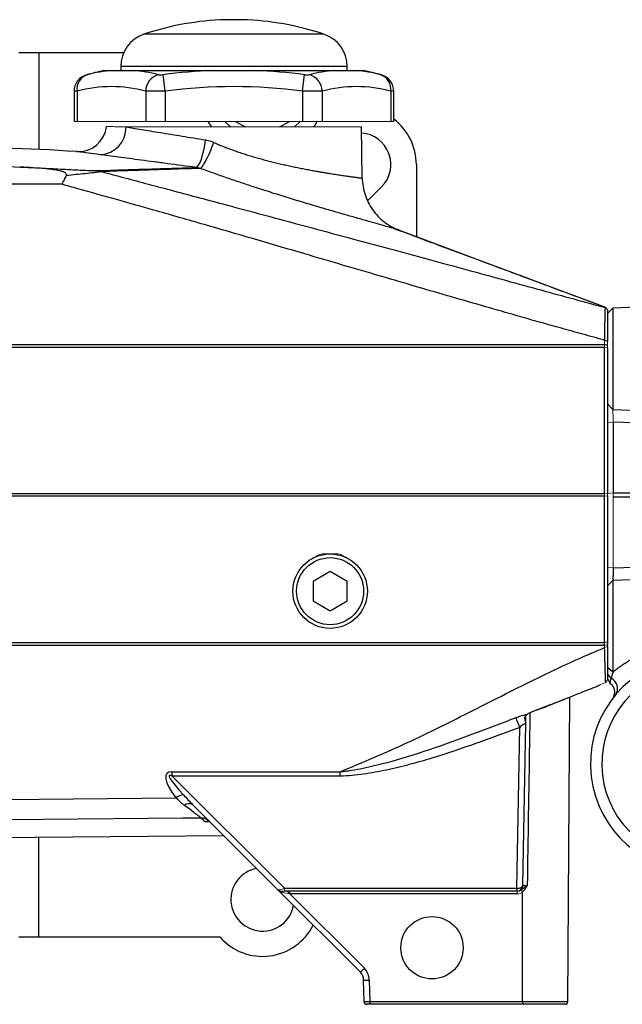
# Model space of a CAD drawing. Units: inches. Extents: x -26.3 to 33.9, y -14.3 to 23.6.
# Drawn here: x -20.3 to -16.1, y 1.7 to 8.5 of the extents above; entities that cross this region are included whole.
import ezdxf

# ---------------------------------------------------------------- set-up
doc = ezdxf.new("R2010")
doc.units = ezdxf.units.IN
doc.header["$MEASUREMENT"] = 0

msp = doc.modelspace()

# ---------------------------------------------------------------- linework, layer by layer
at = {"color": 7, "linetype": 'Continuous', "lineweight": 25}
for p, q in [((-18.79, 8.512), (-18.8491, 8.512)), ((-18.731, 8.512), (-18.79, 8.512)), ((-18.79, 8.4106), (-19.4164, 8.4106)), ((-18.1637, 8.4106), (-18.79, 8.4106)), ((-20.146, 8.2808), (-20.286, 8.2808)), ((-20.146, 8.2808), (-20.146, 7.6092)), ((-19.5578, 8.2808), (-20.146, 8.2808)), ((-19.6946, 8.1586), (-19.6357, 8.1586)), ((-19.5774, 8.1867), (-19.5774, 8.1586)), ((-18.79, 8.1867), (-19.5774, 8.1867)), ((-19.4909, 8.1586), (-18.9348, 8.1586)), ((-18.0026, 8.1867), (-18.79, 8.1867)), ((-18.6452, 8.1586), (-18.0891, 8.1586)), ((-18.0026, 8.1586), (-18.0026, 8.1867)), ((-17.9443, 8.1586), (-17.8854, 8.1586)), ((-19.2674, 8.0155), (-19.2821, 8.1296)), ((-18.3127, 8.0155), (-18.2979, 8.1296)), ((-19.9022, 8.0143), (-19.9022, 7.8043)), ((-19.8811, 8.0155), (-19.8811, 7.8043)), ((-19.4037, 8.0155), (-19.4037, 7.8043)), ((-19.2674, 8.0155), (-19.2674, 7.8043)), ((-18.3127, 8.0155), (-18.3127, 7.8043)), ((-18.1763, 8.0155), (-18.1763, 7.8043)), ((-17.699, 8.0155), (-17.699, 7.8043)), ((-17.6779, 7.8043), (-17.6779, 8.0143)), ((-18.8522, 7.8043), (-18.8146, 7.7656)), ((-18.7791, 7.8043), (-18.7121, 7.7656)), ((-18.4699, 7.7656), (-18.4029, 7.8043)), ((-18.3675, 7.7656), (-18.3299, 7.8043)), ((-17.8973, 7.4069), (-17.9035, 7.7656)), ((-17.521, 7.5039), (-17.521, 7.0033)), ((-19.9866, 7.3668), (-22.1423, 7.3668)), ((-17.7624, 7.3484), (-17.8573, 7.2535)), ((-16.2033, 6.5087), (-16.2032, 6.5086)), ((-15.2693, 6.5372), (-16.1536, 6.5064)), ((-16.1536, 6.5064), (-16.1916, 6.467)), ((-16.1536, 6.5064), (-16.1536, 5.8004)), ((-20.7223, 6.2528), (-16.2113, 6.2528)), ((-16.1916, 6.274), (-16.2113, 6.282)), ((-16.1916, 6.2451), (-16.2113, 6.2528)), ((-16.2113, 6.2311), (-20.6937, 6.2311)), ((-16.2113, 5.215), (-16.2113, 6.2311)), ((-16.1916, 6.2288), (-16.1916, 5.2127)), ((-16.1522, 5.7131), (-16.1522, 5.2202)), ((-20.4437, 5.215), (-16.2113, 5.215)), ((-16.1522, 5.2202), (-14.5655, 5.2202)), ((-16.2113, 5.1966), (-20.4437, 5.1966)), ((-16.2113, 4.1805), (-16.2113, 5.1966)), ((-16.1916, 5.1989), (-16.1916, 4.1828)), ((-14.5655, 5.1914), (-16.1522, 5.1914)), ((-18.1207, 4.6729), (-18.2388, 4.6047)), ((-18.0026, 4.6047), (-18.1207, 4.6729)), ((-16.1522, 4.6985), (-15.561, 4.719)), ((-18.2388, 4.6047), (-18.2388, 4.4683)), ((-18.0026, 4.4683), (-18.0026, 4.6047)), ((-16.1536, 4.6113), (-16.1916, 4.5725)), ((-16.1536, 4.6113), (-16.1536, 3.9737)), ((-18.2388, 4.4683), (-18.1207, 4.4002)), ((-18.1207, 4.4002), (-18.0026, 4.4683)), ((-20.6937, 4.1805), (-16.2113, 4.1805)), ((-16.1916, 4.1828), (-16.2113, 4.1805)), ((-16.2113, 4.1588), (-16.2113, 4.1805)), ((-16.1916, 4.1828), (-16.1916, 4.1665)), ((-16.2113, 4.1588), (-20.7223, 4.1588)), ((-16.1536, 3.9737), (-16.1916, 4.0055)), ((-16.1663, 3.9306), (-16.1916, 3.9619)), ((-16.1916, 3.9294), (-16.1753, 3.8975)), ((-16.4791, 3.7904), (-16.4726, 3.793)), ((-16.4671, 1.6821), (-16.4523, 3.8012)), ((-16.8212, 2.4695), (-16.8016, 3.5886)), ((-16.7618, 3.6134), (-16.7815, 2.4886)), ((-19.2196, 3.2802), (-18.0499, 3.2802)), ((-19.2196, 3.2499), (-19.2196, 3.2802)), ((-19.2196, 3.2499), (-18.4392, 2.4695)), ((-18.0499, 3.2499), (-19.2196, 3.2499)), ((-18.0499, 3.2499), (-18.0499, 3.2802)), ((-18.4866, 2.4615), (-19.0778, 3.0526)), ((-18.9681, 2.9324), (-18.9911, 2.9322)), ((-22.2112, 2.8083), (-18.8627, 2.8375)), ((-20.146, 2.1308), (-20.146, 2.8263)), ((-18.4392, 2.4691), (-18.4395, 2.4694)), ((-18.4392, 2.4695), (-16.8212, 2.4695)), ((-17.9105, 1.8854), (-18.4866, 2.4615)), ((-16.8212, 2.4499), (-18.4392, 2.4499)), ((-18.4006, 2.4305), (-18.4201, 2.4499)), ((-16.8195, 2.4304), (-18.4001, 2.4304)), ((-18.4001, 2.4304), (-17.8827, 1.9129)), ((-20.286, 2.1308), (-20.146, 2.1308)), ((-20.146, 2.1308), (-18.888, 2.1308)), ((-17.8848, 1.6819), (-17.8875, 1.8311)), ((-17.8481, 1.8315), (-17.8455, 1.6821)), ((-17.8455, 1.6625), (-17.8652, 1.6625)), ((-17.8455, 1.6821), (-16.7821, 1.6821)), ((-17.8455, 1.6821), (-17.8455, 1.6625)), ((-16.7833, 1.6625), (-17.8455, 1.6625)), ((-16.4867, 1.6625), (-16.7833, 1.6625)), ((-16.7821, 1.6821), (-16.4671, 1.6821))]:
    msp.add_line(p, q, dxfattribs=at)
at = {"color": 144, "linetype": 'Continuous', "lineweight": 18}
for p, q in [((-19.9022, 7.8043), (-19.8811, 7.8043)), ((-19.8811, 7.8043), (-19.4037, 7.8043)), ((-17.9035, 7.7656), (-19.5401, 7.7656)), ((-19.4037, 7.8043), (-19.2674, 7.8043)), ((-19.2674, 7.8043), (-18.3127, 7.8043)), ((-18.3127, 7.8043), (-18.1763, 7.8043)), ((-18.1763, 7.8043), (-17.699, 7.8043)), ((-17.699, 7.8043), (-17.6779, 7.8043)), ((-16.1916, 6.2765), (-16.1916, 6.467)), ((-16.2113, 6.2528), (-16.2113, 6.282)), ((-16.2113, 6.2311), (-16.2113, 6.2528)), ((-16.1915, 6.274), (-16.2112, 6.2821)), ((-16.1916, 6.274), (-16.1916, 6.2451)), ((-16.1916, 6.2451), (-16.1916, 6.2288)), ((-16.1916, 6.2288), (-16.2113, 6.2311)), ((-16.1536, 5.8004), (-16.1916, 5.8391)), ((-16.1522, 5.7131), (-16.1916, 5.7083)), ((-16.2113, 5.1966), (-16.2113, 5.215)), ((-16.1916, 5.2127), (-16.2113, 5.215)), ((-16.1522, 5.2202), (-16.1916, 5.2154)), ((-16.1916, 5.2127), (-16.1916, 5.1989)), ((-16.1522, 5.2202), (-16.1522, 5.1914)), ((-16.1916, 5.1989), (-16.2113, 5.1966)), ((-16.1522, 5.1914), (-16.1522, 4.6985)), ((-18.1756, 4.7966), (-18.0658, 4.7966)), ((-16.1522, 4.6985), (-16.1916, 4.7033)), ((-16.1916, 4.1665), (-16.2113, 4.1588)), ((-16.2113, 4.1443), (-16.2113, 4.1588)), ((-16.1916, 4.1521), (-16.2113, 4.1443)), ((-16.1916, 4.1665), (-16.1916, 4.1521)), ((-16.1916, 4.0055), (-16.1916, 4.1521)), ((-16.1916, 3.9196), (-16.2036, 3.9015)), ((-18.4392, 2.4695), (-18.4392, 2.4499)), ((-16.8212, 2.4695), (-16.8205, 2.4695)), ((-16.8212, 2.4499), (-16.8212, 2.4695)), ((-18.4392, 2.4499), (-18.4588, 2.4499)), ((-18.4001, 2.4499), (-18.4001, 2.4304)), ((-16.8208, 2.4499), (-16.8212, 2.4499)), ((-16.8195, 2.4499), (-16.8195, 2.4304))]:
    msp.add_line(p, q, dxfattribs=at)
at = {"color": 7, "linetype": 'Continuous', "lineweight": 25, "flags": 128}
for points in [[(-18.9714, 7.8043), (-18.9562, 7.7794), (-18.9466, 7.7656)], [(-18.2354, 7.7656), (-18.2259, 7.7794), (-18.2107, 7.8043)], [(-19.0535, 7.484), (-19.0447, 7.4889), (-19.0353, 7.5006), (-19.0257, 7.5186), (-19.0163, 7.5424), (-19.0075, 7.5711), (-18.9994, 7.6037), (-18.9925, 7.6389), (-18.9869, 7.6756)], [(-16.204, 6.5097), (-17.0854, 6.8401), (-17.6418, 7.0486)], [(-16.1536, 5.8004), (-16.0342, 5.7962), (-15.4047, 5.7744), (-14.4987, 5.743), (-14.4926, 5.7428)], [(-14.5774, 5.6585), (-15.4832, 5.6899), (-15.5102, 5.6908), (-16.1522, 5.7131)], [(-15.5617, 4.6318), (-15.7191, 4.6263), (-16.1536, 4.6113)], [(-16.3687, 3.8338), (-16.3687, 3.8336), (-16.369, 3.8342)], [(-16.7068, 3.7022), (-16.7063, 3.7007), (-16.7063, 3.7006)], [(-21.8715, 3.0732), (-20.8583, 3.0827), (-19.1932, 3.0981)], [(-19.0171, 2.958), (-19.1442, 2.9568), (-22.0572, 2.9297)], [(-16.7821, 1.6821), (-16.7821, 1.7449), (-16.7818, 2.443)]]:
    msp.add_lwpolyline(points, dxfattribs=at)
at = {"color": 7, "linetype": 'Continuous', "lineweight": 25}
for centre, radius in [((-18.1207, 4.5365), 0.259), ((-18.1207, 4.5365), 0.2331), ((-17.4121, 2.0562), 0.2165)]:
    msp.add_circle(centre, radius, dxfattribs=at)
for centre, radius, start, end in [((-18.79, 6.5444), 1.9685, 91.71913, 108.553), ((-18.79, 6.5444), 1.9685, 71.447, 88.28087), ((-19.3412, 8.1867), 0.2362, 108.553, 180), ((-18.2388, 8.1867), 0.2362, 0, 71.447), ((-18.79, 4.3269), 3.937, 103.28331, 105.07965), ((-19.5602, 7.1712), 0.9902, 94.3722, 104.5725), ((-19.5664, 7.1712), 0.9902, 75.4275, 85.6278), ((-18.79, 4.3269), 3.8344, 92.16397, 97.37355), ((-18.79, 4.3269), 3.8344, 82.62645, 87.83603), ((-18.0136, 7.1712), 0.9902, 94.3722, 104.5725), ((-18.0198, 7.1712), 0.9902, 75.4275, 85.6278), ((-18.79, 4.3269), 3.937, 74.92001, 76.71669), ((-19.7841, 8.0142), 0.1181, 104.51579, 179.94508), ((-19.7753, 8.0286), 0.1066, 108.62834, 187.0686), ((-19.2795, 8.0112), 0.1243, 107.69295, 177.98566), ((-18.3006, 8.0112), 0.1243, 2.01434, 72.30705), ((-17.8047, 8.0286), 0.1066, 352.9314, 71.37166), ((-17.796, 8.0142), 0.1181, 0.005, 75.48421), ((-19.6424, 7.103), 0.9432, 75.34309, 104.65691), ((-18.79, 4.3269), 3.7194, 82.62645, 97.37355), ((-17.9376, 7.103), 0.9432, 75.34309, 104.65691), ((-17.9179, 7.5039), 0.3969, 0, 52.7823), ((-19.8719, 7.791), 0.1969, 266.28803, 353.65935), ((-19.7294, 7.762), 0.1893, 272.4426, 1.08549), ((-17.9179, 7.5039), 0.22, 315, 86.05158), ((-20.8963, -8.1209), 15.748, 86.31644, 90), ((-15.5617, 3.3357), 0.748, 102.50171, 79.47759), ((-15.5617, 3.3357), 0.6693, 102.50171, 79.47759), ((-16.1974, 3.8605), 0.0767, 325.69696, 66.01684), ((-30.9169, -1.7251), 15.0823, 20.62899, 20.90759), ((-19.127, 3.0109), 0.1096, 97.44134, 127.22248), ((-19.1007, 3.01), 0.0485, 61.68551, 132.76287), ((-19.0151, 2.881), 0.077, 45.08152, 91.48671), ((-18.591, 2.3912), 0.22, 100.85203, 349.14797), ((-16.8208, 2.4893), 0.0394, 270, 359), ((-18.591, 2.3912), 0.395, 221.24534, 333.21844), ((-19.2902, 3.3066), 1.9808, 314.14914, 315.28238), ((-17.9662, 1.8297), 0.0787, 1, 45), ((-17.9662, 1.8294), 0.1181, 1, 45), ((-17.8825, 3.2411), 1.4101, 269.80021, 271.39984), ((-17.8652, 1.6822), 0.0197, 181, 270), ((-16.4867, 1.6822), 0.0197, 270, 359.6)]:
    msp.add_arc(centre, radius, start, end, dxfattribs=at)
at = {"color": 144, "linetype": 'Continuous', "lineweight": 18}
for centre, radius, start, end in [((-16.773, 3.6611), 0.0121, 293.60575, 354.49136), ((-17.102, 2.4646), 0.2815, 357.01073, 0.98927), ((-18.4588, 2.4893), 0.0394, 225, 270), ((-18.4609, 2.438), 0.0121, 10.17876, 79.82125)]:
    msp.add_arc(centre, radius, start, end, dxfattribs=at)
for centre, major_axis, ratio, start_param, end_param in [((-18.1207, 4.5817), (0, 0.2221), 0.979102, 0.255204, 0.612687), ((-18.1207, 4.5817), (0, 0.2221), 0.979102, 5.670498, 6.027981), ((-18.4391, 2.4696), (0.0418, 0.0139), 0.001975, 3.927978, 4.70844), ((-18.4588, 2.4893), (0.0278, 0.0278), 0.502468, 3.141593, 3.926991), ((-18.3997, 2.4302), (0.0696, -0.0139), 0.000759, 1.576872, 2.357334)]:
    msp.add_ellipse(centre, major_axis=major_axis, ratio=ratio, start_param=start_param, end_param=end_param, dxfattribs=at)
at = {"color": 7, "linetype": 'Continuous', "lineweight": 25}
for centre, major_axis, ratio, start_param, end_param in [((-18.9371, 2.9985), (0.3201, -0.2681), 0.269857, 2.829886, 4.03928), ((-18.9371, 2.9677), (0.3025, -0.2864), 0.090463, 2.851526, 4.06092), ((-16.8208, 2.4893), (0.0394, -0.0007), 0.50349, 4.729842, 6.283185), ((-18.4588, 2.4893), (-0.0417, 0.0417), 0.667765, 1.570796, 2.356195), ((-17.8455, 1.6822), (0.0394, 0.0003), 0.00349, 3.141623, 4.712298)]:
    msp.add_ellipse(centre, major_axis=major_axis, ratio=ratio, start_param=start_param, end_param=end_param, dxfattribs=at)
for points, knots in [([(-19.6357, 8.1586), (-19.6271, 8.1586), (-19.617, 8.1586), (-19.5954, 8.1586), (-19.584, 8.1586), (-19.5598, 8.1586), (-19.5471, 8.1586), (-19.5203, 8.1586), (-19.5063, 8.1586), (-19.4909, 8.1586)], [0, 0, 0, 0, 0.25, 0.25, 0.5, 0.5, 0.75, 0.75, 1, 1, 1, 1]), ([(-18.9348, 8.1586), (-18.9108, 8.1586), (-18.8867, 8.1586), (-18.8384, 8.1586), (-18.8143, 8.1586), (-18.766, 8.1586), (-18.7418, 8.1586), (-18.6934, 8.1586), (-18.6692, 8.1586), (-18.6452, 8.1586)], [0, 0, 0, 0, 0.25, 0.25, 0.5, 0.5, 0.75, 0.75, 1, 1, 1, 1]), ([(-18.0891, 8.1586), (-18.0737, 8.1586), (-18.0597, 8.1586), (-18.033, 8.1586), (-18.0204, 8.1586), (-17.9962, 8.1586), (-17.9847, 8.1586), (-17.9631, 8.1586), (-17.953, 8.1586), (-17.9443, 8.1586)], [0, 0, 0, 0, 0.25, 0.25, 0.5, 0.5, 0.75, 0.75, 1, 1, 1, 1]), ([(-19.8143, 8.1283), (-19.8144, 8.1283), (-19.8149, 8.1282), (-19.8123, 8.1289), (-19.8098, 8.1295), (-19.8094, 8.1296)], [0, 0, 0, 0, 0.2551303, 0.8768464, 1, 1, 1, 1]), ([(-19.3173, 8.1296), (-19.3155, 8.1292), (-19.3134, 8.1288), (-19.3083, 8.1283), (-19.3055, 8.1282), (-19.2963, 8.1282), (-19.2892, 8.1287), (-19.2821, 8.1296)], [0, 0, 0, 0, 0.25, 0.25, 0.5, 0.5, 1, 1, 1, 1]), ([(-18.2979, 8.1296), (-18.2944, 8.1292), (-18.2909, 8.1288), (-18.284, 8.1283), (-18.2807, 8.1282), (-18.2715, 8.1282), (-18.2663, 8.1287), (-18.2628, 8.1296)], [0, 0, 0, 0, 0.25, 0.25, 0.5, 0.5, 1, 1, 1, 1]), ([(-17.7707, 8.1296), (-17.7687, 8.1291), (-17.7655, 8.1283), (-17.7657, 8.1283), (-17.7658, 8.1283)], [0, 0, 0, 0, 0.627546, 1, 1, 1, 1]), ([(-19.8811, 8.0155), (-19.8891, 8.015), (-19.9015, 8.0142), (-19.9004, 8.0143), (-19.9, 8.0143)], [0, 0, 0, 0, 0.643113, 1, 1, 1, 1]), ([(-19.2674, 8.0155), (-19.2812, 8.0151), (-19.2948, 8.0147), (-19.3147, 8.0144), (-19.3213, 8.0143), (-19.3341, 8.0142), (-19.3402, 8.0142), (-19.358, 8.0142), (-19.3691, 8.0143), (-19.3885, 8.0147), (-19.3968, 8.0151), (-19.4037, 8.0155)], [0, 0, 0, 0, 0.25, 0.25, 0.375, 0.375, 0.5, 0.5, 0.75, 0.75, 1, 1, 1, 1]), ([(-18.1763, 8.0155), (-18.1832, 8.0151), (-18.1916, 8.0147), (-18.2062, 8.0144), (-18.2114, 8.0143), (-18.2224, 8.0142), (-18.2281, 8.0142), (-18.2459, 8.0142), (-18.2588, 8.0143), (-18.2853, 8.0147), (-18.2988, 8.0151), (-18.3127, 8.0155)], [0, 0, 0, 0, 0.25, 0.25, 0.375, 0.375, 0.5, 0.5, 0.75, 0.75, 1, 1, 1, 1]), ([(-17.6801, 8.0143), (-17.6795, 8.0143), (-17.6777, 8.0142), (-17.6901, 8.015), (-17.699, 8.0155)], [0, 0, 0, 0, 0.287494, 1, 1, 1, 1]), ([(-19.5401, 7.7656), (-19.5245, 7.763), (-19.5076, 7.7603), (-19.4716, 7.7545), (-19.4526, 7.7514), (-19.3928, 7.7417), (-19.3491, 7.7346), (-19.278, 7.723), (-19.2532, 7.719), (-19.2028, 7.7108), (-19.1771, 7.7066), (-19.0983, 7.6938), (-19.0437, 7.6848), (-18.9869, 7.6756)], [0, 0, 0, 0, 0.125, 0.125, 0.25, 0.25, 0.5, 0.5, 0.625, 0.625, 0.75, 0.75, 1, 1, 1, 1]), ([(-19.0238, 7.4776), (-19.0191, 7.4798), (-19.0131, 7.4861), (-18.9989, 7.5061), (-18.9909, 7.5198), (-18.9738, 7.5528), (-18.9648, 7.572), (-18.947, 7.6136), (-18.9383, 7.636), (-18.9302, 7.6584)], [0, 0, 0, 0, 0.25, 0.25, 0.5, 0.5, 0.75, 0.75, 1, 1, 1, 1]), ([(-18.9302, 7.6584), (-18.925, 7.6561), (-18.9145, 7.6514), (-18.8985, 7.6446), (-18.8824, 7.6378), (-18.866, 7.6311), (-18.8495, 7.6246), (-18.8328, 7.6181), (-18.8159, 7.6118), (-18.7988, 7.6055), (-18.7815, 7.5994), (-18.7641, 7.5933), (-18.7465, 7.5873), (-18.7287, 7.5815), (-18.7108, 7.5757), (-18.6928, 7.57), (-18.6746, 7.5645), (-18.6564, 7.559), (-18.638, 7.5537), (-18.6195, 7.5484), (-18.6009, 7.5432), (-18.5823, 7.5381), (-18.5635, 7.5332), (-18.5448, 7.5283), (-18.5259, 7.5235), (-18.5071, 7.5189), (-18.4882, 7.5143), (-18.4693, 7.5098), (-18.4504, 7.5054), (-18.4316, 7.5012), (-18.4127, 7.497), (-18.394, 7.4929), (-18.3753, 7.4889), (-18.3566, 7.485), (-18.3381, 7.4813), (-18.3197, 7.4776), (-18.3014, 7.474), (-18.2833, 7.4705), (-18.2653, 7.4671), (-18.2475, 7.4638), (-18.23, 7.4607), (-18.21, 7.4571), (-18.188, 7.4533), (-18.164, 7.4492), (-18.1408, 7.4453), (-18.1182, 7.4416), (-18.0965, 7.4382), (-18.0757, 7.4349), (-18.0557, 7.4318), (-18.0367, 7.429), (-18.0186, 7.4263), (-18.0017, 7.4239), (-17.9858, 7.4216), (-17.9711, 7.4196), (-17.9575, 7.4177), (-17.9453, 7.4161), (-17.9343, 7.4147), (-17.9246, 7.4135), (-17.9163, 7.4124), (-17.9095, 7.4116), (-17.9041, 7.411), (-17.9002, 7.4106), (-17.8978, 7.4104), (-17.8975, 7.4104), (-17.8973, 7.4104)], [0, 0, 0, 0, 0.011051, 0.022176, 0.033374, 0.044648, 0.055997, 0.067424, 0.078928, 0.09051, 0.102172, 0.113913, 0.125735, 0.137639, 0.149625, 0.161694, 0.173847, 0.186084, 0.198406, 0.210814, 0.223308, 0.235889, 0.248558, 0.261315, 0.274161, 0.287096, 0.300121, 0.313236, 0.326442, 0.33974, 0.353131, 0.366613, 0.380189, 0.393858, 0.407622, 0.42148, 0.435432, 0.449481, 0.463625, 0.477865, 0.492202, 0.506636, 0.527616, 0.548729, 0.569974, 0.591353, 0.612866, 0.634515, 0.656301, 0.678224, 0.700285, 0.722485, 0.744824, 0.767305, 0.789926, 0.81269, 0.835597, 0.858647, 0.881841, 0.90518, 0.928665, 0.952296, 0.976074, 1, 1, 1, 1]), ([(-19.7213, 7.5728), (-19.7501, 7.5767), (-19.8086, 7.5844), (-19.8557, 7.5907), (-19.8806, 7.594), (-19.8833, 7.5944), (-19.8846, 7.5946)], [0, 0, 0, 0, 0.2931415, 0.5948371, 0.7961325, 1, 1, 1, 1]), ([(-19.0535, 7.484), (-19.1223, 7.4931), (-19.1883, 7.5019), (-19.2835, 7.5146), (-19.3146, 7.5188), (-19.3755, 7.5269), (-19.4054, 7.5308), (-19.4913, 7.5423), (-19.544, 7.5493), (-19.6162, 7.5589), (-19.6391, 7.5619), (-19.6825, 7.5677), (-19.7027, 7.5704), (-19.7213, 7.5728)], [0, 0, 0, 0, 0.25, 0.25, 0.375, 0.375, 0.5, 0.5, 0.75, 0.75, 0.875, 0.875, 1, 1, 1, 1]), ([(-19.9562, 7.4276), (-19.9555, 7.429), (-19.955, 7.4303), (-19.9544, 7.433), (-19.9544, 7.4344), (-19.9553, 7.4384), (-19.9569, 7.4409), (-19.9611, 7.4451), (-19.9638, 7.4469), (-19.9694, 7.4501), (-19.9725, 7.4515), (-19.9819, 7.4552), (-19.9885, 7.4572), (-20.002, 7.4606), (-20.0089, 7.4621), (-20.0299, 7.4661), (-20.044, 7.4681), (-20.0724, 7.4717), (-20.0867, 7.4732), (-20.1297, 7.4773), (-20.1585, 7.4796), (-20.2161, 7.4836), (-20.245, 7.4854), (-20.2739, 7.487)], [0, 0, 0, 0, 0.015625, 0.015625, 0.03125, 0.03125, 0.0625, 0.0625, 0.09375, 0.09375, 0.125, 0.125, 0.1875, 0.1875, 0.25, 0.25, 0.375, 0.375, 0.5, 0.5, 0.75, 0.75, 1, 1, 1, 1]), ([(-20.2739, 7.487), (-20.2277, 7.485), (-20.1814, 7.4828), (-20.0889, 7.4781), (-20.0427, 7.4756), (-19.9734, 7.472), (-19.9503, 7.4708), (-19.9042, 7.4684), (-19.8812, 7.4672), (-19.8356, 7.4651), (-19.813, 7.464), (-19.7795, 7.4628), (-19.7683, 7.4625), (-19.7523, 7.4622), (-19.747, 7.4621), (-19.737, 7.4621), (-19.7321, 7.4621), (-19.7276, 7.4622)], [0, 0, 0, 0, 0.25, 0.25, 0.5, 0.5, 0.625, 0.625, 0.75, 0.75, 0.875, 0.875, 0.9375, 0.9375, 0.96875, 0.96875, 1, 1, 1, 1]), ([(-19.7276, 7.4622), (-19.6551, 7.4646), (-19.5868, 7.4668), (-19.4581, 7.471), (-19.3977, 7.4729), (-19.2848, 7.4765), (-19.2324, 7.4782), (-19.16, 7.4805), (-19.137, 7.4813), (-19.0935, 7.4827), (-19.0729, 7.4833), (-19.0535, 7.484)], [0, 0, 0, 0, 0.25, 0.25, 0.5, 0.5, 0.75, 0.75, 0.875, 0.875, 1, 1, 1, 1]), ([(-19.0238, 7.4776), (-19.063, 7.4764), (-19.1071, 7.475), (-19.2051, 7.4718), (-19.2585, 7.47), (-19.3734, 7.4663), (-19.435, 7.4643), (-19.5663, 7.4599), (-19.6361, 7.4576), (-19.71, 7.4551)], [0, 0, 0, 0, 0.25, 0.25, 0.5, 0.5, 0.75, 0.75, 1, 1, 1, 1]), ([(-17.6418, 7.0486), (-17.6419, 7.0486), (-17.642, 7.0486), (-17.6427, 7.0488), (-17.6437, 7.0491), (-17.6451, 7.0496), (-17.647, 7.0501), (-17.6493, 7.0507), (-17.6519, 7.0515), (-17.655, 7.0524), (-17.6584, 7.0534), (-17.6623, 7.0545), (-17.6666, 7.0557), (-17.6713, 7.057), (-17.6855, 7.0611), (-17.7156, 7.0697), (-17.7724, 7.0859), (-17.8428, 7.1059), (-17.9248, 7.1293), (-18.0171, 7.1557), (-18.1169, 7.1845), (-18.2226, 7.2155), (-18.3328, 7.2483), (-18.4473, 7.2833), (-18.5402, 7.3124), (-18.6092, 7.3346), (-18.6537, 7.3491), (-18.6987, 7.3639), (-18.7441, 7.3791), (-18.7899, 7.3946), (-18.8361, 7.4105), (-18.8826, 7.4268), (-18.9295, 7.4434), (-18.9767, 7.4603), (-19.008, 7.4718), (-19.0238, 7.4776)], [0, 0, 0, 0, 0.010178, 0.02034, 0.030487, 0.040623, 0.050751, 0.060873, 0.070992, 0.081112, 0.091235, 0.101363, 0.111501, 0.121651, 0.131817, 0.197025, 0.262369, 0.326192, 0.390448, 0.453509, 0.51647, 0.577544, 0.638469, 0.699619, 0.761319, 0.784148, 0.807183, 0.830432, 0.853908, 0.87762, 0.901575, 0.925783, 0.950251, 0.974988, 1, 1, 1, 1]), ([(-19.9562, 7.4276), (-19.9613, 7.4185), (-19.9664, 7.4088), (-19.9739, 7.3936), (-19.9765, 7.3884), (-19.9816, 7.3778), (-19.9841, 7.3723), (-19.9866, 7.3668)], [0, 0, 0, 0, 0.5, 0.5, 0.75, 0.75, 1, 1, 1, 1]), ([(-19.71, 7.4551), (-19.7117, 7.4548), (-19.7135, 7.4544), (-19.7172, 7.4538), (-19.7192, 7.4534), (-19.7251, 7.4525), (-19.7293, 7.4518), (-19.7425, 7.4499), (-19.752, 7.4487), (-19.7818, 7.4451), (-19.8026, 7.4428), (-19.8451, 7.4384), (-19.8669, 7.4363), (-19.9111, 7.432), (-19.9336, 7.4298), (-19.9562, 7.4276)], [0, 0, 0, 0, 0.03125, 0.03125, 0.0625, 0.0625, 0.125, 0.125, 0.25, 0.25, 0.5, 0.5, 0.75, 0.75, 1, 1, 1, 1]), ([(-19.71, 7.4551), (-19.6566, 7.4408), (-19.5476, 7.4117), (-19.3808, 7.3672), (-19.2075, 7.321), (-19.0277, 7.2729), (-18.8071, 7.214), (-18.548, 7.1447), (-18.253, 7.0655), (-17.9625, 6.9873), (-17.68, 6.911), (-17.4088, 6.8374), (-17.1483, 6.7665), (-16.8983, 6.6983), (-16.6586, 6.6328), (-16.429, 6.57), (-16.2793, 6.529), (-16.2061, 6.509)], [0, 0, 0, 0, 0.045713, 0.093298, 0.142741, 0.194026, 0.247136, 0.331481, 0.415624, 0.499557, 0.580017, 0.657394, 0.731747, 0.803134, 0.871606, 0.937213, 1, 1, 1, 1]), ([(-17.8973, 7.4104), (-17.8966, 7.3709), (-17.8901, 7.3325), (-17.8749, 7.2858), (-17.8715, 7.2764), (-17.864, 7.2583), (-17.8599, 7.2494), (-17.8468, 7.2232), (-17.8368, 7.2065), (-17.8142, 7.1745), (-17.8016, 7.1591), (-17.7745, 7.1308), (-17.76, 7.1178), (-17.7291, 7.0939), (-17.7126, 7.083), (-17.6782, 7.0638), (-17.6603, 7.0555), (-17.6418, 7.0486)], [0, 0, 0, 0, 0.25, 0.25, 0.3125, 0.3125, 0.375, 0.375, 0.5, 0.5, 0.625, 0.625, 0.75, 0.75, 0.875, 0.875, 1, 1, 1, 1]), ([(-16.2112, 6.282), (-16.262, 6.296), (-16.3622, 6.3235), (-16.5102, 6.3646), (-16.6539, 6.4049), (-16.82, 6.452), (-17.0168, 6.5084), (-17.2468, 6.5749), (-17.5006, 6.6489), (-17.7634, 6.726), (-18.0342, 6.8055), (-18.3329, 6.8934), (-18.6609, 6.9895), (-19.0116, 7.0911), (-19.3214, 7.18), (-19.6073, 7.2609), (-19.8199, 7.3204), (-19.9498, 7.3566), (-19.9866, 7.3668)], [0, 0, 0, 0, 0.040208, 0.079301, 0.11728, 0.154144, 0.211126, 0.273657, 0.336981, 0.413108, 0.482837, 0.552566, 0.650971, 0.743931, 0.831447, 0.897085, 0.970855, 1, 1, 1, 1]), ([(-16.2753, 6.5364), (-16.294, 6.5434), (-16.3314, 6.5574), (-16.3967, 6.5818), (-16.4668, 6.6078), (-16.5392, 6.6346), (-16.6165, 6.6633), (-16.7027, 6.6955), (-16.8075, 6.7345), (-16.9552, 6.7895), (-17.1523, 6.8629), (-17.4031, 6.9564), (-17.584, 7.0238), (-17.6807, 7.0598)], [0, 0, 0, 0, 0.067797, 0.135592, 0.194433, 0.246469, 0.294708, 0.348103, 0.417325, 0.502571, 0.641159, 0.808234, 1, 1, 1, 1]), ([(-16.2112, 6.282), (-16.2112, 6.2859), (-16.2111, 6.2936), (-16.2109, 6.3048), (-16.2108, 6.3156), (-16.2106, 6.3259), (-16.2104, 6.3358), (-16.2102, 6.3453), (-16.21, 6.3543), (-16.2098, 6.3629), (-16.2097, 6.371), (-16.2095, 6.3787), (-16.2093, 6.3859), (-16.2092, 6.3928), (-16.209, 6.3992), (-16.2089, 6.4052), (-16.2088, 6.4108), (-16.2087, 6.416), (-16.2086, 6.4208), (-16.2085, 6.4253), (-16.2085, 6.4295), (-16.2084, 6.4333), (-16.2084, 6.4369), (-16.2083, 6.4401), (-16.2082, 6.443), (-16.2081, 6.4497), (-16.2078, 6.4596), (-16.2075, 6.4716), (-16.2071, 6.4819), (-16.2068, 6.4905), (-16.2065, 6.4975), (-16.2063, 6.5027), (-16.2062, 6.5064), (-16.2061, 6.5086), (-16.2061, 6.5089), (-16.2061, 6.509)], [0, 0, 0, 0, 0.029628, 0.058657, 0.087052, 0.114783, 0.141821, 0.168137, 0.193706, 0.218506, 0.242516, 0.265715, 0.288088, 0.309619, 0.330295, 0.350105, 0.369037, 0.387085, 0.404239, 0.420496, 0.435849, 0.450294, 0.463829, 0.476452, 0.48816, 0.498953, 0.558432, 0.617201, 0.675142, 0.732144, 0.788108, 0.842946, 0.896581, 0.94895, 1, 1, 1, 1]), ([(-16.2062, 6.509), (-16.2061, 6.509), (-16.2059, 6.509), (-16.2058, 6.5091), (-16.2056, 6.5091), (-16.2052, 6.509), (-16.2049, 6.5089), (-16.2049, 6.509), (-16.2044, 6.5089), (-16.2037, 6.5087), (-16.2033, 6.5087)], [0, 0, 0, 0, 0.080125, 0.3115958, 0.3895032, 0.4673943, 0.5452782, 0.6231935, 0.7565762, 1, 1, 1, 1]), ([(-16.2033, 6.5087), (-16.2022, 6.5072), (-16.2011, 6.5058), (-16.2001, 6.5045), (-16.1988, 6.5027), (-16.1975, 6.5011), (-16.1963, 6.4995), (-16.1947, 6.4973), (-16.1931, 6.4952), (-16.1916, 6.4932)], [0.000069875, 0.000069875, 0.000069875, 0.000069875, 0.000364164, 0.000364164, 0.000364164, 0.000728318, 0.000728318, 0.000728318, 0.001209403, 0.001209403, 0.001209403, 0.001209403]), ([(-16.1916, 6.4932), (-16.1916, 6.4929), (-16.1916, 6.4921), (-16.1916, 6.4912), (-16.1916, 6.4906), (-16.1916, 6.4902), (-16.1916, 6.49), (-16.1916, 6.4899), (-16.1916, 6.4898), (-16.1916, 6.4897), (-16.1916, 6.4878), (-16.1916, 6.4821), (-16.1916, 6.4732), (-16.1916, 6.4585), (-16.1916, 6.436), (-16.1916, 6.4057), (-16.1916, 6.374), (-16.1916, 6.3435), (-16.1916, 6.3099), (-16.1916, 6.2863), (-16.1916, 6.2736)], [0, 0, 0, 0, 0.119827, 0.239166, 0.358015, 0.476376, 0.525967, 0.562465, 0.585869, 0.59618, 0.63059, 0.664434, 0.698047, 0.731772, 0.785723, 0.84008, 0.881025, 0.921179, 0.957545, 1, 1, 1, 1]), ([(-16.1522, 4.6985), (-16.1523, 4.697), (-16.1523, 4.6941), (-16.1524, 4.69), (-16.1524, 4.6865), (-16.1525, 4.6818), (-16.1526, 4.6759), (-16.1528, 4.6659), (-16.153, 4.6543), (-16.1532, 4.6414), (-16.1534, 4.6304), (-16.1535, 4.6224), (-16.1535, 4.617), (-16.1536, 4.6133), (-16.1536, 4.612), (-16.1536, 4.6113)], [0, 0, 0, 0, 0.03934, 0.073446, 0.102319, 0.125957, 0.191699, 0.250744, 0.381714, 0.500373, 0.628015, 0.750033, 0.834207, 0.917528, 1, 1, 1, 1]), ([(-16.1536, 3.9737), (-16.1458, 3.9803), (-16.1373, 3.9872), (-16.1193, 4.0011), (-16.1098, 4.0081), (-16.0901, 4.022), (-16.0798, 4.0289), (-16.0585, 4.0426), (-16.0473, 4.0493), (-16.0133, 4.0689), (-15.9896, 4.0812), (-15.9406, 4.1038), (-15.9152, 4.1141), (-15.8369, 4.142), (-15.7833, 4.1559), (-15.6739, 4.1746), (-15.6178, 4.1795), (-15.5617, 4.1795)], [0, 0, 0, 0, 0.0625, 0.0625, 0.125, 0.125, 0.1875, 0.1875, 0.25, 0.25, 0.375, 0.375, 0.5, 0.5, 0.75, 0.75, 1, 1, 1, 1]), ([(-18.0499, 3.2802), (-17.9719, 3.3134), (-17.8939, 3.3466), (-17.7964, 3.3881), (-17.7769, 3.3964), (-17.738, 3.4132), (-17.6798, 3.4388), (-17.4679, 3.5353), (-17.1275, 3.706), (-16.751, 3.899), (-16.4834, 4.026), (-16.3673, 4.0776), (-16.3089, 4.1028), (-16.2894, 4.1111), (-16.2504, 4.1277), (-16.2309, 4.136), (-16.2114, 4.1443)], [0, 0, 0, 0, 0.125, 0.125, 0.15625, 0.15625, 0.1875, 0.25, 0.5, 0.75, 0.875, 0.9375, 0.9375, 0.96875, 0.96875, 1, 1, 1, 1]), ([(-16.2036, 3.9015), (-16.2036, 3.9015), (-16.2037, 3.9016), (-16.2038, 3.9022), (-16.2039, 3.9032), (-16.2039, 3.9046), (-16.2041, 3.9065), (-16.2042, 3.9089), (-16.2043, 3.9117), (-16.2045, 3.9151), (-16.2046, 3.9191), (-16.2048, 3.9235), (-16.2051, 3.9285), (-16.2053, 3.9341), (-16.2055, 3.9403), (-16.2058, 3.947), (-16.2061, 3.9543), (-16.2064, 3.9622), (-16.2069, 3.9775), (-16.2077, 4.0044), (-16.2088, 4.0443), (-16.21, 4.0843), (-16.2108, 4.1149), (-16.2111, 4.1337), (-16.2113, 4.1422), (-16.2113, 4.1443)], [0, 0, 0, 0, 0.025303, 0.051145, 0.07753, 0.104458, 0.131928, 0.159937, 0.188482, 0.217556, 0.247152, 0.277261, 0.307873, 0.338973, 0.37055, 0.402585, 0.435063, 0.467964, 0.501267, 0.614156, 0.750918, 0.861155, 0.938521, 0.984444, 1, 1, 1, 1]), ([(-16.1916, 4.152), (-16.1916, 4.1478), (-16.1916, 4.1393), (-16.1916, 4.1269), (-16.1916, 4.1148), (-16.1916, 4.1031), (-16.1916, 4.0916), (-16.1916, 4.0805), (-16.1916, 4.0697), (-16.1916, 4.0592), (-16.1916, 4.049), (-16.1916, 4.0391), (-16.1916, 4.0295), (-16.1916, 4.0203), (-16.1916, 4.0113), (-16.1916, 4.0027), (-16.1916, 3.9944), (-16.1916, 3.9841), (-16.1916, 3.9725), (-16.1916, 3.9602), (-16.1916, 3.9496), (-16.1916, 3.9405), (-16.1916, 3.9331), (-16.1916, 3.9272), (-16.1916, 3.923), (-16.1916, 3.9203), (-16.1916, 3.9199), (-16.1916, 3.9197)], [0, 0, 0, 0, 0.032557, 0.064778, 0.096695, 0.128342, 0.159751, 0.190957, 0.221995, 0.2529, 0.283708, 0.314455, 0.345179, 0.375915, 0.4067, 0.437571, 0.468564, 0.499714, 0.557386, 0.61393, 0.669594, 0.724636, 0.779324, 0.833932, 0.888734, 0.944002, 1, 1, 1, 1]), ([(-16.1536, 3.9737), (-16.1547, 3.97), (-16.157, 3.9625), (-16.1603, 3.9515), (-16.1629, 3.9425), (-16.1649, 3.9356), (-16.1658, 3.9323), (-16.1663, 3.9306)], [0, 0, 0, 0, 0.240811, 0.489009, 0.74184, 0.87025, 1, 1, 1, 1]), ([(-16.1663, 3.9306), (-16.1689, 3.9216), (-16.1741, 3.904), (-16.1757, 3.896), (-16.1752, 3.8981), (-16.1752, 3.8983)], [0, 0, 0, 0, 0.477887, 0.938616, 1, 1, 1, 1]), ([(-16.3687, 3.8338), (-16.3487, 3.8418), (-16.3289, 3.8497), (-16.2995, 3.8614), (-16.2898, 3.8653), (-16.2754, 3.8712), (-16.2706, 3.8731), (-16.2635, 3.8761), (-16.2611, 3.8771), (-16.2576, 3.8786), (-16.2564, 3.8791), (-16.2541, 3.88), (-16.2529, 3.8805), (-16.2517, 3.881)], [0, 0, 0, 0, 0.5, 0.5, 0.75, 0.75, 0.875, 0.875, 0.9375, 0.9375, 0.96875, 0.96875, 1, 1, 1, 1]), ([(-16.1759, 3.897), (-16.1745, 3.8963), (-16.1645, 3.891), (-16.1532, 3.8747), (-16.1442, 3.853), (-16.1423, 3.8335), (-16.1441, 3.8175), (-16.148, 3.8051), (-16.152, 3.7966), (-16.1547, 3.7924), (-16.1556, 3.7909)], [0, 0, 0, 0, 0.040089, 0.281481, 0.471605, 0.63066, 0.764648, 0.87383, 0.956685, 1, 1, 1, 1]), ([(-16.7065, 3.701), (-16.6717, 3.7141), (-16.5955, 3.7427), (-16.5201, 3.7736), (-16.4791, 3.7904)], [0, 0, 0, 0, 0.456184, 1, 1, 1, 1]), ([(-16.7564, 3.6775), (-16.7497, 3.6818), (-16.7421, 3.6862), (-16.7251, 3.6948), (-16.7162, 3.6987), (-16.7068, 3.7022)], [0, 0, 0, 0, 0.5, 0.5, 1, 1, 1, 1]), ([(-18.0499, 3.2802), (-18.0366, 3.2814), (-18.0233, 3.283), (-17.9968, 3.2865), (-17.9836, 3.2885), (-17.9441, 3.295), (-17.9179, 3.3), (-17.8395, 3.3162), (-17.7876, 3.3287), (-17.6325, 3.3694), (-17.5305, 3.4014), (-17.3279, 3.4696), (-17.2274, 3.5058), (-17.0271, 3.5803), (-16.9273, 3.6185), (-16.8276, 3.6572)], [0, 0, 0, 0, 0.03125, 0.03125, 0.0625, 0.0625, 0.125, 0.125, 0.25, 0.25, 0.5, 0.5, 0.75, 0.75, 1, 1, 1, 1]), ([(-16.8276, 3.6572), (-16.8165, 3.6615), (-16.8052, 3.6654), (-16.7827, 3.6722), (-16.7718, 3.675), (-16.7614, 3.6773)], [0, 0, 0, 0, 0.5, 0.5, 1, 1, 1, 1]), ([(-16.7682, 3.6501), (-16.7669, 3.6442), (-16.7654, 3.638), (-16.7627, 3.6256), (-16.7617, 3.6195), (-16.7618, 3.6134)], [0, 0, 0, 0, 0.5, 0.5, 1, 1, 1, 1]), ([(-16.761, 3.66), (-16.7611, 3.6532), (-16.7613, 3.6458), (-16.7616, 3.63), (-16.7617, 3.6217), (-16.7618, 3.6134)], [0, 0, 0, 0, 0.5, 0.5, 1, 1, 1, 1]), ([(-16.7603, 3.6769), (-16.7602, 3.6769), (-16.76, 3.6768), (-16.7598, 3.6768), (-16.7595, 3.6768), (-16.7591, 3.6769), (-16.7587, 3.6769), (-16.7583, 3.677), (-16.7579, 3.6771), (-16.7574, 3.6772), (-16.7572, 3.6773), (-16.7569, 3.6774), (-16.7567, 3.6775), (-16.7566, 3.6775), (-16.7565, 3.6775), (-16.7564, 3.6775)], [0.0000598238, 0.0000598238, 0.0000598238, 0.0000598238, 0.0000888577, 0.0000888577, 0.0000888577, 0.0001293411, 0.0001293411, 0.0001293411, 0.0001671816, 0.0001671816, 0.0001671816, 0.0001877566, 0.0001877566, 0.0001877566, 0.0001944544, 0.0001944544, 0.0001944544, 0.0001944544]), ([(-16.7565, 3.6715), (-16.7558, 3.6728), (-16.7539, 3.6763), (-16.7505, 3.679), (-16.7493, 3.6797), (-16.7491, 3.6798)], [0, 0, 0, 0, 0.295889, 0.855668, 1, 1, 1, 1]), ([(-16.7564, 3.6775), (-16.7542, 3.678), (-16.7506, 3.6788), (-16.7473, 3.6809), (-16.7465, 3.6823), (-16.7471, 3.6826), (-16.7474, 3.6827)], [0, 0, 0, 0, 0.394168, 0.644363, 0.850991, 1, 1, 1, 1]), ([(-16.7308, 3.6916), (-16.732, 3.6191), (-16.7383, 3.2182), (-16.7447, 2.8173), (-16.7499, 2.489)], [0, 0, 0, 0, 0.181078, 1, 1, 1, 1]), ([(-16.8016, 3.5886), (-16.9029, 3.5504), (-17.0043, 3.5129), (-17.2082, 3.4409), (-17.3106, 3.4063), (-17.4656, 3.359), (-17.5176, 3.344), (-17.6221, 3.3162), (-17.6747, 3.3034), (-17.7809, 3.2808), (-17.8343, 3.2709), (-17.9147, 3.2594), (-17.9416, 3.2562), (-17.9955, 3.2514), (-18.0226, 3.2499), (-18.0499, 3.2499)], [0, 0, 0, 0, 0.25, 0.25, 0.5, 0.5, 0.625, 0.625, 0.75, 0.75, 0.875, 0.875, 0.9375, 0.9375, 1, 1, 1, 1]), ([(-16.7618, 3.6134), (-16.7618, 3.6136), (-16.7622, 3.6137), (-16.7634, 3.6136), (-16.7644, 3.6135), (-16.7682, 3.6126), (-16.7719, 3.6114), (-16.7781, 3.6083), (-16.7804, 3.6071), (-16.7848, 3.6042), (-16.7871, 3.6025), (-16.7937, 3.5972), (-16.7978, 3.593), (-16.8016, 3.5886)], [0, 0, 0, 0, 0.125, 0.125, 0.25, 0.25, 0.5, 0.5, 0.625, 0.625, 0.75, 0.75, 1, 1, 1, 1]), ([(-19.0171, 2.958), (-19.0186, 2.9591), (-19.0207, 2.9608), (-19.0262, 2.9649), (-19.0295, 2.9674), (-19.0371, 2.9731), (-19.0414, 2.9763), (-19.0506, 2.9833), (-19.0556, 2.987), (-19.0713, 2.9987), (-19.0829, 3.0075), (-19.1074, 3.0259), (-19.1203, 3.0355), (-19.1336, 3.0455)], [0, 0, 0, 0, 0.125, 0.125, 0.25, 0.25, 0.375, 0.375, 0.5, 0.5, 0.75, 0.75, 1, 1, 1, 1]), ([(-18.9477, 2.9226), (-18.9537, 2.9286), (-18.9607, 2.932), (-18.9718, 2.9343), (-18.9756, 2.9345), (-18.9833, 2.934), (-18.9872, 2.9333), (-18.9911, 2.9322)], [0, 0, 0, 0, 0.5, 0.5, 0.75, 0.75, 1, 1, 1, 1]), ([(-18.9755, 2.9323), (-18.9806, 2.9326), (-18.9857, 2.933), (-18.991, 2.9322), (-18.9911, 2.9322)], [0, 0, 0, 0, 0.979204, 1, 1, 1, 1]), ([(-16.7925, 2.4589), (-16.7888, 2.4613), (-16.7854, 2.4639), (-16.7787, 2.4692), (-16.7755, 2.4718), (-16.7652, 2.4795), (-16.7578, 2.4842), (-16.7499, 2.489)], [0, 0, 0, 0, 0.25, 0.25, 0.5, 0.5, 1, 1, 1, 1]), ([(-16.7822, 2.4444), (-16.775, 2.4502), (-16.769, 2.4573), (-16.7586, 2.4726), (-16.7543, 2.4808), (-16.7499, 2.489)], [0, 0, 0, 0, 0.5, 0.5, 1, 1, 1, 1]), ([(-16.7815, 2.4886), (-16.7815, 2.4886), (-16.7807, 2.4886), (-16.7777, 2.4886), (-16.7754, 2.4886), (-16.7669, 2.4887), (-16.7588, 2.4889), (-16.7499, 2.489)], [0, 0, 0, 0, 0.25, 0.25, 0.5, 0.5, 1, 1, 1, 1]), ([(-16.7821, 1.6821), (-16.7821, 1.6769), (-16.7823, 1.6718), (-16.7827, 1.6646), (-16.783, 1.6625), (-16.7833, 1.6625)], [0, 0, 0, 0, 0.5, 0.5, 1, 1, 1, 1])]:
    msp.add_open_spline(points, degree=3, knots=knots, dxfattribs=at)
at = {"color": 144, "linetype": 'Continuous', "lineweight": 18}
for points, knots in [([(-19.6763, 7.7692), (-19.6719, 7.7691), (-19.6649, 7.7689), (-19.6167, 7.7676), (-19.5691, 7.7664), (-19.5401, 7.7656)], [0, 0, 0, 0, 0.4052227, 0.6380757, 1, 1, 1, 1]), ([(-16.1536, 5.8004), (-16.1536, 5.8001), (-16.1536, 5.7994), (-16.1536, 5.7981), (-16.1536, 5.7965), (-16.1535, 5.7946), (-16.1535, 5.7923), (-16.1535, 5.7882), (-16.1534, 5.7812), (-16.1532, 5.7702), (-16.153, 5.7573), (-16.1528, 5.7456), (-16.1526, 5.7356), (-16.1525, 5.7286), (-16.1524, 5.721), (-16.1523, 5.716), (-16.1522, 5.7131)], [0, 0, 0, 0, 0.041213, 0.082645, 0.124296, 0.166167, 0.208258, 0.250569, 0.37249, 0.50011, 0.618763, 0.749817, 0.809019, 0.875058, 0.927146, 1, 1, 1, 1]), ([(-16.7682, 3.6501), (-16.7687, 3.6526), (-16.7687, 3.6553), (-16.7675, 3.6608), (-16.7663, 3.6635), (-16.7646, 3.666)], [0, 0, 0, 0, 0.5, 0.5, 1, 1, 1, 1]), ([(-16.7646, 3.666), (-16.7642, 3.6667), (-16.7638, 3.6674), (-16.7632, 3.6686), (-16.763, 3.6692), (-16.7623, 3.6709), (-16.762, 3.672), (-16.7612, 3.6748), (-16.7611, 3.6762), (-16.7614, 3.6773)], [0, 0, 0, 0, 0.125, 0.125, 0.25, 0.25, 0.5, 0.5, 1, 1, 1, 1]), ([(-16.7603, 3.6769), (-16.7606, 3.677), (-16.7608, 3.6771), (-16.7611, 3.6772), (-16.7612, 3.6772), (-16.7612, 3.6772), (-16.7613, 3.6772), (-16.7613, 3.6772), (-16.7614, 3.6773), (-16.7614, 3.6773)], [0, 0, 0, 0, 0.00005163848, 0.00005163848, 0.00005163848, 0.00006442254, 0.00006442254, 0.00006442254, 0.00007371392, 0.00007371392, 0.00007371392, 0.00007371392]), ([(-16.7607, 3.6764), (-16.7608, 3.674), (-16.7608, 3.6705), (-16.7609, 3.665), (-16.761, 3.6621), (-16.761, 3.66)], [0, 0, 0, 0, 0.332347, 0.511701, 1, 1, 1, 1]), ([(-16.7603, 3.6769), (-16.7604, 3.6764), (-16.7605, 3.6743), (-16.7593, 3.6712), (-16.7572, 3.671), (-16.7569, 3.6716), (-16.7568, 3.6718)], [0, 0, 0, 0, 0.163568, 0.701221, 0.92746, 1, 1, 1, 1]), ([(-16.7822, 2.4444), (-16.7848, 2.4477), (-16.7871, 2.451), (-16.7908, 2.4562), (-16.7921, 2.4581), (-16.7925, 2.4589)], [0, 0, 0, 0, 0.5, 0.5, 1, 1, 1, 1]), ([(-16.7822, 2.4444), (-16.7821, 2.4442), (-16.782, 2.4439), (-16.7819, 2.4437), (-16.7819, 2.4435), (-16.7818, 2.4433), (-16.7818, 2.443)], [0, 0, 0, 0, 0.00001843877, 0.00001843877, 0.00001843877, 0.00003556948, 0.00003556948, 0.00003556948, 0.00003556948])]:
    msp.add_open_spline(points, degree=3, knots=knots, dxfattribs=at)
at = {"color": 7, "linetype": 'Continuous', "lineweight": 25}
for points in [[(-18.9869, 7.6756), (-18.9674, 7.6724), (-18.9485, 7.6666), (-18.9302, 7.6584)], [(-20.8963, 7.5086), (-20.6888, 7.5055), (-20.4813, 7.4982), (-20.2739, 7.487)], [(-19.0238, 7.4776), (-19.0335, 7.4807), (-19.0434, 7.4828), (-19.0535, 7.484)], [(-19.71, 7.4551), (-19.7157, 7.4585), (-19.7216, 7.4609), (-19.7276, 7.4622)], [(-16.7068, 3.7022), (-16.5935, 3.7446), (-16.4808, 3.7886), (-16.3687, 3.8338)], [(-19.1336, 3.0455), (-19.1543, 3.061), (-19.1735, 3.0791), (-19.1932, 3.0981)], [(-19.1412, 3.1195), (-19.1202, 3.0968), (-19.0994, 3.0742), (-19.0778, 3.0526)], [(-18.9911, 2.9322), (-18.9992, 2.9403), (-19.0079, 2.9489), (-19.0171, 2.958)]]:
    msp.add_open_spline(points, degree=3, dxfattribs=at)
at = {"color": 144, "linetype": 'Continuous', "lineweight": 18}
for points in [[(-16.2517, 3.881), (-16.2357, 3.8879), (-16.2196, 3.8947), (-16.2036, 3.9015)], [(-16.8195, 2.4499), (-16.8098, 2.4499), (-16.8004, 2.4534), (-16.7925, 2.4589)], [(-16.7818, 2.443), (-16.7927, 2.4349), (-16.8061, 2.4304), (-16.8195, 2.4304)]]:
    msp.add_open_spline(points, degree=3, dxfattribs=at)

doc.saveas('drawing.dxf')
